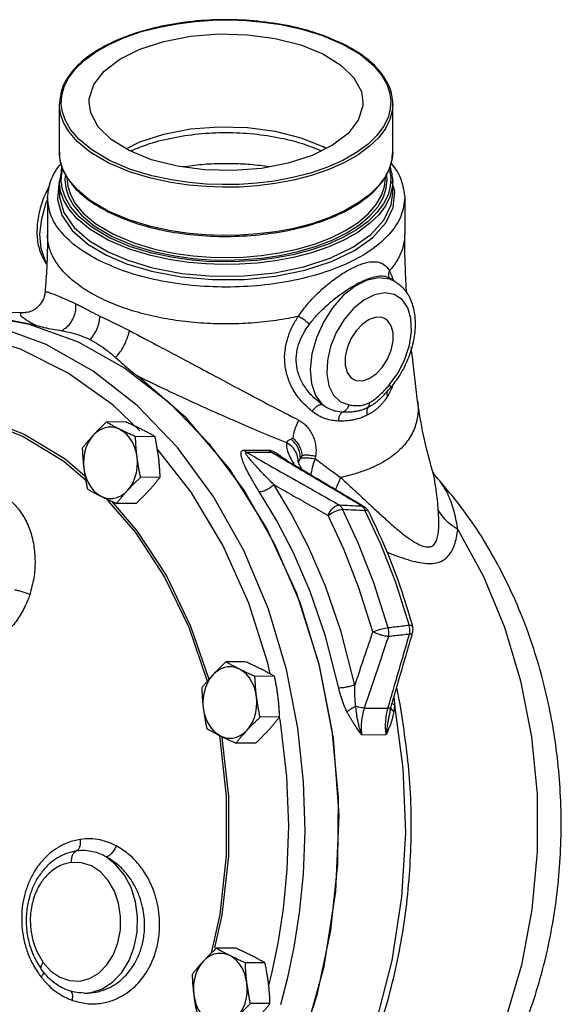
# Model space of a CAD drawing. Units: inches. Extents: x -2.5 to 68.9, y -3.8 to 48.4.
# Drawn here: x 57.6 to 63.3, y 2 to 12.3 of the extents above; entities that cross this region are included whole.
import ezdxf

# ---------------------------------------------------------------- set-up
doc = ezdxf.new("R2010")
doc.units = ezdxf.units.IN
doc.header["$MEASUREMENT"] = 0

msp = doc.modelspace()

# ---------------------------------------------------------------- linework, layer by layer
at = {"color": 7, "linetype": 'Continuous'}
for p, q in [((58.034, 10.952), (58.034, 11.459)), ((61.534, 10.952), (61.534, 11.459)), ((61.534, 11.459), (61.534, 11.458)), ((60.833, 10.99), (60.8, 11.01)), ((58.034, 10.952), (58.034, 10.952)), ((58.134, 10.661), (58.078, 10.756)), ((58.098, 10.726), (58.092, 10.664)), ((58.112, 10.681), (58.112, 10.681)), ((58.223, 10.556), (58.134, 10.661)), ((61.476, 10.664), (61.469, 10.727)), ((58.039, 10.644), (58.028, 10.621)), ((58.034, 10.522), (58.034, 10.647)), ((58.066, 10.56), (58.054, 10.646)), ((58.097, 10.472), (58.066, 10.56)), ((58.357, 10.445), (58.223, 10.556)), ((61.555, 10.538), (61.525, 10.644)), ((61.534, 10.647), (61.528, 10.576)), ((61.534, 10.522), (61.534, 10.647)), ((61.534, 10.647), (61.534, 10.647)), ((57.895, 10.422), (57.909, 10.453)), ((57.909, 10.473), (57.909, 10.085)), ((58.151, 10.378), (58.097, 10.472)), ((61.539, 10.372), (61.555, 10.538)), ((61.659, 10.473), (61.659, 10.085)), ((58.546, 10.333), (58.357, 10.445)), ((58.772, 10.238), (58.546, 10.333)), ((57.909, 10.085), (57.909, 10.085)), ((58.332, 9.987), (58.53, 9.869)), ((61.557, 9.594), (61.488, 9.634)), ((57.883, 9.482), (57.883, 9.482)), ((57.681, 9.267), (57.06, 9.264)), ((59.364, 8.162), (58.853, 8.601)), ((61.479, 8.453), (61.479, 8.452)), ((61.506, 8.473), (61.506, 8.473)), ((61.416, 8.375), (61.416, 8.375)), ((61.795, 8.338), (61.795, 8.338)), ((58.732, 8.118), (58.527, 8.116)), ((59.038, 7.964), (58.833, 7.963)), ((59.65, 7.339), (59.274, 7.851)), ((59.973, 7.822), (60.229, 7.823)), ((59.999, 7.799), (60.255, 7.8)), ((60.308, 7.777), (60.308, 7.777)), ((61.951, 7.605), (61.951, 7.605)), ((59.091, 7.537), (58.886, 7.536)), ((61.99, 7.542), (61.989, 7.543)), ((58.839, 7.263), (58.634, 7.262)), ((61.206, 7.236), (61.232, 7.228)), ((61.232, 7.228), (61.232, 7.228)), ((59.986, 5.599), (59.781, 5.598)), ((60.292, 5.446), (60.087, 5.445)), ((61.234, 5.112), (61.484, 5.113)), ((61.507, 5.088), (61.507, 5.087)), ((60.346, 5.019), (60.141, 5.018)), ((60.354, 4.967), (60.343, 5.018)), ((59.739, 4.813), (59.741, 4.803)), ((61.208, 4.831), (61.465, 4.833)), ((60.094, 4.745), (59.889, 4.743)), ((59.885, 2.59), (59.68, 2.589)), ((60.192, 2.437), (59.987, 2.435)), ((58.293, 2.118), (58.317, 2.118)), ((58.317, 2.118), (58.318, 2.118)), ((60.245, 2.009), (60.04, 2.008))]:
    msp.add_line(p, q, dxfattribs=at)
for points in [[(58.294, 11.916), (58.413, 12.004), (58.556, 12.085), (58.719, 12.158), (58.897, 12.219), (59.084, 12.267), (59.273, 12.302), (59.461, 12.326), (59.644, 12.338), (59.822, 12.341), (59.994, 12.335), (60.169, 12.319), (60.358, 12.292), (60.565, 12.248)], [(60.565, 12.248), (60.785, 12.181), (61.007, 12.088)], [(58.346, 11.476), (58.348, 11.514), (58.395, 11.662), (58.503, 11.802), (58.667, 11.928), (58.879, 12.035), (59.131, 12.116), (59.412, 12.17), (59.709, 12.194), (60.009, 12.186), (60.299, 12.147), (60.567, 12.079), (60.8, 11.984)], [(61.007, 12.088), (61.195, 11.977), (61.328, 11.866), (61.416, 11.762), (61.471, 11.668), (61.501, 11.58), (61.513, 11.494)], [(58.054, 11.458), (58.059, 11.546), (58.084, 11.637), (58.13, 11.73), (58.199, 11.823), (58.294, 11.916)], [(60.8, 11.984), (60.989, 11.867), (61.126, 11.734), (61.204, 11.588), (61.221, 11.476)], [(61.513, 11.494), (61.508, 11.406), (61.484, 11.315), (61.438, 11.222), (61.368, 11.129), (61.274, 11.036), (61.154, 10.948), (61.011, 10.866), (60.848, 10.794), (60.671, 10.733), (60.484, 10.685), (60.294, 10.649), (60.106, 10.626), (59.923, 10.614), (59.746, 10.611), (59.574, 10.617), (59.398, 10.633), (59.21, 10.66), (59.003, 10.704), (58.782, 10.771), (58.56, 10.864)], [(58.546, 10.84), (58.356, 10.952), (58.222, 11.064), (58.132, 11.169), (58.077, 11.264), (58.046, 11.353), (58.034, 11.44), (58.034, 11.458)], [(58.56, 10.864), (58.373, 10.975), (58.24, 11.086), (58.151, 11.189), (58.097, 11.284), (58.066, 11.372), (58.054, 11.458)], [(58.767, 10.968), (58.578, 11.084), (58.442, 11.218), (58.364, 11.364), (58.346, 11.476)], [(61.534, 11.458), (61.528, 11.388), (61.503, 11.296), (61.457, 11.202), (61.386, 11.107), (61.291, 11.014), (61.17, 10.925), (61.026, 10.842), (60.861, 10.769), (60.681, 10.707), (60.492, 10.658), (60.3, 10.623), (60.11, 10.599), (59.925, 10.586), (59.746, 10.584), (59.571, 10.59), (59.394, 10.606), (59.203, 10.633), (58.994, 10.678), (58.771, 10.745), (58.546, 10.84)], [(61.221, 11.476), (61.219, 11.438), (61.172, 11.29), (61.065, 11.15)], [(58.735, 10.988), (58.879, 11.06), (59.131, 11.142), (59.412, 11.196), (59.709, 11.219), (60.009, 11.212), (60.299, 11.173), (60.567, 11.104), (60.8, 11.01)], [(61.065, 11.15), (60.901, 11.024), (60.688, 10.917), (60.436, 10.836), (60.156, 10.782), (59.859, 10.758), (59.559, 10.766), (59.269, 10.805), (59.001, 10.873), (58.767, 10.968)], [(58.078, 10.756), (58.047, 10.844), (58.034, 10.931), (58.034, 10.952)], [(61.534, 10.952), (61.528, 10.884), (61.504, 10.791), (61.458, 10.697)], [(58.054, 10.646), (58.059, 10.734), (58.07, 10.773)], [(61.498, 10.776), (61.501, 10.768), (61.513, 10.682)], [(58.092, 10.664), (58.101, 10.576), (58.129, 10.487), (58.181, 10.393), (58.267, 10.289), (58.399, 10.178), (58.587, 10.066)], [(58.112, 10.681), (58.121, 10.594), (58.149, 10.507), (58.2, 10.413), (58.285, 10.311), (58.415, 10.201), (58.601, 10.09)], [(61.513, 10.682), (61.508, 10.594), (61.484, 10.503), (61.438, 10.41), (61.368, 10.317), (61.274, 10.224), (61.154, 10.136), (61.011, 10.055), (60.848, 9.982), (60.671, 9.921), (60.484, 9.873), (60.294, 9.838), (60.106, 9.814), (59.923, 9.802), (59.746, 9.799), (59.574, 9.805), (59.398, 9.821), (59.21, 9.848), (59.003, 9.892), (58.782, 9.959), (58.56, 10.052)], [(58.587, 10.066), (58.813, 9.971), (59.037, 9.905), (59.246, 9.862), (59.436, 9.836), (59.614, 9.822), (59.789, 9.818), (59.971, 9.823), (60.157, 9.839), (60.347, 9.866), (60.537, 9.907), (60.722, 9.96), (60.896, 10.027), (61.053, 10.105), (61.188, 10.192), (61.298, 10.286), (61.379, 10.383), (61.435, 10.479), (61.466, 10.573), (61.476, 10.664)], [(58.601, 10.09), (58.825, 9.997), (59.046, 9.931), (59.253, 9.889), (59.44, 9.863), (59.616, 9.85), (59.789, 9.845), (59.968, 9.85), (60.153, 9.866), (60.34, 9.893), (60.528, 9.933), (60.711, 9.986), (60.883, 10.051), (61.038, 10.129), (61.172, 10.215), (61.28, 10.308), (61.36, 10.403), (61.415, 10.498), (61.446, 10.591), (61.456, 10.681)], [(61.458, 10.697), (61.388, 10.602), (61.292, 10.509), (61.172, 10.419), (61.027, 10.336), (60.863, 10.263), (60.683, 10.201), (60.494, 10.152), (60.303, 10.116), (60.113, 10.093), (59.927, 10.08), (59.748, 10.077), (59.574, 10.083), (59.396, 10.099), (59.205, 10.126), (58.995, 10.171), (58.772, 10.238)], [(58.028, 10.621), (58.013, 10.454), (58.06, 10.289), (58.168, 10.131), (58.332, 9.987)], [(58.546, 10.028), (58.356, 10.14), (58.222, 10.252), (58.132, 10.357), (58.077, 10.452), (58.046, 10.541), (58.034, 10.628), (58.034, 10.647)], [(61.528, 10.576), (61.503, 10.484), (61.457, 10.39), (61.386, 10.295), (61.291, 10.202), (61.17, 10.113), (61.026, 10.03), (60.861, 9.957), (60.681, 9.895), (60.492, 9.847), (60.3, 9.811), (60.11, 9.787), (59.925, 9.775), (59.746, 9.772), (59.571, 9.778), (59.394, 9.794), (59.203, 9.821), (58.994, 9.866), (58.771, 9.933), (58.546, 10.028)], [(58.034, 10.522), (58.036, 10.481), (58.082, 10.318), (58.189, 10.162), (58.351, 10.02), (58.546, 9.904)], [(58.546, 9.904), (58.751, 9.816), (59.012, 9.737), (59.319, 9.679), (59.645, 9.65), (59.973, 9.653), (60.297, 9.686), (60.601, 9.749), (60.877, 9.839), (61.114, 9.954), (61.304, 10.089), (61.439, 10.239), (61.516, 10.399), (61.534, 10.522)], [(57.902, 9.793), (57.886, 9.815), (57.843, 9.941), (57.83, 10.09), (57.848, 10.253), (57.895, 10.422)], [(58.56, 10.052), (58.373, 10.163), (58.24, 10.274), (58.151, 10.378)], [(58.53, 9.869), (58.738, 9.78), (59.002, 9.701), (59.313, 9.642), (59.643, 9.613), (59.976, 9.615), (60.304, 9.649), (60.612, 9.712), (60.892, 9.804), (61.131, 9.92), (61.324, 10.057), (61.461, 10.209), (61.539, 10.372)], [(61.557, 9.594), (61.503, 9.618), (61.389, 9.633), (61.265, 9.608), (61.138, 9.544), (61.014, 9.445), (60.901, 9.316), (60.805, 9.166), (60.732, 9.001), (60.685, 8.833), (60.668, 8.67), (60.681, 8.521), (60.724, 8.395), (60.794, 8.3)], [(61.499, 8.51), (61.59, 8.635), (61.662, 8.776), (61.71, 8.925), (61.732, 9.07), (61.725, 9.204), (61.691, 9.318), (61.631, 9.404), (61.549, 9.458), (61.451, 9.475), (61.342, 9.455), (61.23, 9.398), (61.121, 9.309), (61.023, 9.194)], [(56.658, 9.247), (57.19, 9.243), (57.718, 9.146), (58.231, 8.959), (58.722, 8.684), (59.182, 8.327), (59.602, 7.893), (59.976, 7.391), (60.297, 6.827), (60.56, 6.214), (60.76, 5.56), (60.894, 4.877), (60.959, 4.177), (60.954, 3.472), (60.88, 2.775), (60.737, 2.096), (60.528, 1.449)], [(59.274, 7.851), (58.852, 8.291), (58.39, 8.653), (57.895, 8.931), (57.377, 9.12), (56.845, 9.216)], [(57.79, 9.132), (57.188, 9.249), (56.884, 9.263)], [(61.447, 9.206), (61.424, 9.215), (61.358, 9.219), (61.286, 9.196)], [(61.286, 8.573), (61.358, 8.622), (61.424, 8.691), (61.478, 8.777), (61.518, 8.871), (61.538, 8.966), (61.538, 9.054), (61.518, 9.129), (61.478, 9.184), (61.447, 9.206)], [(61.023, 9.194), (60.941, 9.058), (60.881, 8.912), (60.847, 8.764), (60.841, 8.623), (60.863, 8.499), (60.912, 8.4), (60.984, 8.331), (61.075, 8.297)], [(61.286, 9.196), (61.215, 9.147), (61.149, 9.077), (61.094, 8.992), (61.055, 8.898), (61.035, 8.803), (61.035, 8.714), (61.055, 8.639), (61.094, 8.585), (61.126, 8.563)], [(58.878, 8.024), (58.598, 8.295), (58.127, 8.632), (57.625, 8.882), (57.103, 9.04), (56.832, 9.071)], [(61.126, 8.563), (61.149, 8.554), (61.215, 8.55), (61.286, 8.573)], [(54.927, 7.724), (55.355, 7.98), (55.806, 8.152), (56.271, 8.238), (56.74, 8.235), (57.205, 8.144), (57.655, 7.966), (58.082, 7.705), (58.309, 7.511)], [(57.211, 8.17), (57.665, 7.991), (58.094, 7.729), (58.302, 7.551)], [(57.284, -1.466), (57.884, -1.334), (58.462, -1.085), (59.006, -0.725), (59.502, -0.26), (59.94, 0.297), (60.31, 0.936), (60.604, 1.64), (60.814, 2.396), (60.937, 3.184), (60.97, 3.989), (60.911, 4.791), (60.762, 5.573), (60.527, 6.317), (60.21, 7.007), (59.82, 7.626), (59.364, 8.162)], [(58.39, 7.979), (58.36, 7.941), (58.334, 7.896), (58.313, 7.847), (58.298, 7.795), (58.289, 7.74), (58.287, 7.684), (58.291, 7.628)], [(58.669, 8.04), (58.629, 8.056), (58.587, 8.063), (58.545, 8.063), (58.503, 8.054), (58.463, 8.036), (58.425, 8.011), (58.39, 7.979)], [(58.849, 7.75), (58.839, 7.804), (58.823, 7.856), (58.802, 7.904), (58.775, 7.948), (58.743, 7.985), (58.708, 8.016), (58.669, 8.04)], [(60.247, 5.471), (60.223, 5.585), (60.022, 6.216), (59.751, 6.823), (59.418, 7.382), (59.062, 7.836)], [(58.75, 7.399), (58.781, 7.437), (58.807, 7.482), (58.827, 7.531), (58.842, 7.583), (58.851, 7.638), (58.853, 7.694), (58.849, 7.75)], [(58.291, 7.628), (58.301, 7.574), (58.317, 7.522), (58.339, 7.474), (58.366, 7.431), (58.397, 7.393), (58.432, 7.362), (58.471, 7.338)], [(61.135, 5.354), (60.993, 5.912), (60.827, 6.392), (60.649, 6.806), (60.467, 7.158), (60.285, 7.46)], [(58.471, 7.338), (58.511, 7.322), (58.553, 7.315), (58.596, 7.315), (58.637, 7.325), (58.678, 7.342), (58.716, 7.367), (58.75, 7.399)], [(60.967, 5.322), (60.828, 5.868), (60.666, 6.338), (60.491, 6.743), (60.313, 7.087), (60.135, 7.382)], [(58.524, 7.312), (58.832, 6.957), (59.139, 6.486), (59.392, 5.961), (59.587, 5.395)], [(58.58, 7.286), (58.848, 6.976), (59.157, 6.502), (59.412, 5.974), (59.604, 5.416)], [(60.537, 4.903), (60.417, 5.518), (60.228, 6.15), (59.971, 6.766), (59.65, 7.339)], [(60.855, 7.136), (60.89, 7.16), (60.931, 7.181), (60.972, 7.195), (61.007, 7.201)], [(61.485, 5.955), (61.336, 6.427), (61.175, 6.839), (61.007, 7.201)], [(61.28, 7.177), (61.279, 7.179), (61.265, 7.187), (61.242, 7.189)], [(61.242, 7.189), (61.405, 6.836), (61.561, 6.436), (61.706, 5.98)], [(61.324, 5.914), (61.178, 6.377), (61.02, 6.781), (60.855, 7.136)], [(62.218, 6.988), (62.487, 6.496), (62.707, 5.963), (62.876, 5.398), (62.991, 4.81), (63.049, 4.208), (63.051, 3.601), (62.995, 2.998), (62.884, 2.41), (62.718, 1.845), (62.501, 1.311), (62.235, 0.818)], [(61.324, 5.914), (61.362, 5.929), (61.406, 5.942), (61.449, 5.951), (61.485, 5.955)], [(61.742, 5.97), (61.74, 5.973), (61.728, 5.979), (61.706, 5.98)], [(59.924, 5.521), (59.883, 5.537), (59.841, 5.545), (59.799, 5.544), (59.757, 5.535), (59.717, 5.518), (59.679, 5.493), (59.645, 5.461)], [(60.104, 5.231), (60.094, 5.286), (60.078, 5.338), (60.056, 5.386), (60.029, 5.429), (59.998, 5.467), (59.962, 5.498), (59.924, 5.521)], [(59.645, 5.461), (59.614, 5.422), (59.588, 5.378), (59.568, 5.329), (59.553, 5.277), (59.544, 5.222), (59.541, 5.166), (59.545, 5.11)], [(60.005, 4.881), (60.035, 4.919), (60.061, 4.963), (60.082, 5.012), (60.096, 5.065), (60.105, 5.12), (60.108, 5.175), (60.104, 5.231)], [(59.545, 5.11), (59.555, 5.056), (59.571, 5.004), (59.593, 4.956), (59.62, 4.912), (59.652, 4.875), (59.687, 4.844), (59.725, 4.82)], [(61.552, 5.147), (61.641, 4.479), (61.667, 3.802), (61.627, 3.125), (61.524, 2.461), (61.358, 1.819), (61.132, 1.211)], [(60.232, 2.197), (60.264, 2.325), (60.331, 2.644), (60.387, 3.005), (60.426, 3.415), (60.442, 3.877), (60.422, 4.394), (60.354, 4.967)], [(59.725, 4.82), (59.766, 4.804), (59.808, 4.796), (59.85, 4.797), (59.892, 4.806), (59.932, 4.823), (59.97, 4.848), (60.005, 4.881)], [(60.357, 1.998), (60.431, 2.281), (60.498, 2.6), (60.554, 2.96), (60.595, 3.366), (60.613, 3.824), (60.598, 4.337), (60.537, 4.903)], [(59.712, 4.827), (59.719, 4.797), (59.785, 4.182), (59.785, 3.559), (59.718, 2.943), (59.627, 2.537)], [(59.741, 4.803), (59.808, 4.183), (59.808, 3.557), (59.74, 2.937), (59.663, 2.592)], [(58.293, 2.118), (58.368, 2.125), (58.486, 2.164), (58.594, 2.235), (58.689, 2.335), (58.765, 2.46), (58.82, 2.603), (58.85, 2.758), (58.854, 2.919), (58.833, 3.077), (58.786, 3.226), (58.717, 3.358), (58.628, 3.467), (58.524, 3.55)], [(58.546, 3.301), (58.464, 3.391), (58.37, 3.454), (58.266, 3.488), (58.161, 3.49)], [(57.864, 2.44), (57.944, 2.35), (58.038, 2.285), (58.141, 2.249), (58.247, 2.245), (58.351, 2.272), (58.448, 2.329), (58.533, 2.414), (58.601, 2.522), (58.649, 2.647), (58.675, 2.783), (58.677, 2.924), (58.655, 3.062), (58.611, 3.19), (58.546, 3.301)], [(59.823, 2.512), (59.783, 2.528), (59.741, 2.535), (59.698, 2.535), (59.657, 2.526), (59.616, 2.508), (59.579, 2.484), (59.544, 2.451)], [(60.003, 2.222), (59.993, 2.276), (59.977, 2.328), (59.955, 2.376), (59.928, 2.42), (59.897, 2.457), (59.862, 2.488), (59.823, 2.512)], [(59.544, 2.451), (59.513, 2.413), (59.487, 2.368), (59.467, 2.32), (59.452, 2.267), (59.443, 2.212), (59.441, 2.156), (59.445, 2.101)], [(59.904, 1.871), (59.934, 1.91), (59.96, 1.954), (59.981, 2.003), (59.996, 2.055), (60.005, 2.11), (60.007, 2.166), (60.003, 2.222)], [(59.445, 2.101), (59.455, 2.046), (59.471, 1.994), (59.492, 1.946), (59.519, 1.903), (59.551, 1.865), (59.586, 1.834), (59.625, 1.81)]]:
    msp.add_lwpolyline(points, dxfattribs=at)
for points in [[(61.009, 12.092), (60.749, 12.197), (60.446, 12.278), (60.118, 12.327), (59.777, 12.344), (59.436, 12.326), (59.108, 12.275), (58.806, 12.193), (58.542, 12.083), (58.325, 11.949), (58.165, 11.796), (58.066, 11.629), (58.034, 11.459)], [(61.016, 12.088), (61.009, 12.092)], [(61.534, 11.458), (61.534, 11.463), (61.498, 11.637), (61.397, 11.803), (61.234, 11.955), (61.016, 12.088)], [(58.78, 10.965), (58.948, 11.031), (59.21, 11.101), (59.494, 11.144), (59.785, 11.158), (60.074, 11.144), (60.358, 11.101), (60.62, 11.031), (60.783, 10.967)], [(58.034, 10.952), (58.034, 10.948), (58.069, 10.773), (58.115, 10.684)], [(61.452, 10.683), (61.501, 10.782), (61.534, 10.952)], [(57.909, 10.473), (57.944, 10.654), (58.051, 10.831), (58.056, 10.837)], [(58.061, 10.804), (58.034, 10.647)], [(59.33, 10.8), (59.529, 10.824), (59.733, 10.834), (59.937, 10.831), (60.139, 10.814), (60.235, 10.8)], [(61.534, 10.647), (61.534, 10.651), (61.509, 10.797)], [(61.512, 10.836), (61.516, 10.832), (61.623, 10.654), (61.659, 10.473)], [(58.115, 10.684), (58.171, 10.607), (58.334, 10.455), (58.543, 10.327)], [(58.592, 10.303), (58.818, 10.213), (59.121, 10.132), (59.45, 10.083), (59.791, 10.067), (60.132, 10.085), (60.459, 10.135), (60.761, 10.217), (61.026, 10.327), (61.242, 10.462), (61.403, 10.615), (61.452, 10.683)], [(57.933, 10.612), (57.876, 10.493)], [(57.876, 10.493), (57.822, 10.321), (57.799, 10.152), (57.809, 9.993), (57.853, 9.855), (57.898, 9.779)], [(58.458, 9.81), (58.227, 9.95), (58.052, 10.114), (57.944, 10.291), (57.909, 10.473)], [(61.659, 10.473), (61.623, 10.292), (61.516, 10.114), (61.341, 9.95), (61.11, 9.81), (60.829, 9.694), (60.502, 9.607), (60.147, 9.553), (59.784, 9.535), (59.421, 9.553), (59.066, 9.607), (58.739, 9.694), (58.458, 9.81)], [(58.543, 10.327), (58.552, 10.322)], [(58.552, 10.322), (58.592, 10.303)], [(57.909, 10.085), (57.901, 9.743), (57.883, 9.482)], [(58.458, 9.422), (58.371, 9.469), (58.29, 9.518), (58.216, 9.571), (58.149, 9.625), (58.09, 9.682), (58.039, 9.741), (57.997, 9.801), (57.962, 9.863), (57.936, 9.926), (57.919, 9.989), (57.91, 10.053), (57.909, 10.085)], [(61.659, 10.085), (61.654, 10.018), (61.64, 9.951), (61.616, 9.886), (61.583, 9.821), (61.541, 9.757), (61.499, 9.706)], [(61.68, 9.466), (61.666, 9.74), (61.659, 10.085)], [(60.542, 9.227), (60.617, 9.329), (60.71, 9.434), (60.819, 9.537), (60.937, 9.63), (61.057, 9.708), (61.172, 9.764), (61.272, 9.795), (61.354, 9.801), (61.418, 9.785), (61.465, 9.751), (61.499, 9.706)], [(60.659, 9.145), (60.731, 9.232), (60.82, 9.322), (60.923, 9.411), (61.033, 9.492), (61.145, 9.561), (61.25, 9.612), (61.34, 9.643), (61.413, 9.653), (61.468, 9.644), (61.488, 9.634)], [(61.497, 9.637), (61.492, 9.659), (61.499, 9.706)], [(61.502, 9.624), (61.497, 9.637)], [(61.499, 9.706), (61.524, 9.649)], [(61.524, 9.649), (61.529, 9.632)], [(61.529, 9.632), (61.533, 9.62)], [(61.533, 9.62), (61.537, 9.607)], [(61.558, 9.593), (61.632, 9.535), (61.709, 9.428), (61.756, 9.289), (61.769, 9.128), (61.747, 8.955), (61.693, 8.782), (61.611, 8.618), (61.523, 8.493)], [(57.883, 9.482), (57.875, 9.438), (57.843, 9.369), (57.798, 9.318), (57.751, 9.287), (57.713, 9.273)], [(57.883, 9.482), (57.894, 9.485), (57.927, 9.477), (57.978, 9.459), (58.044, 9.432), (58.122, 9.398), (58.207, 9.359)], [(60.542, 9.227), (60.439, 9.206), (60.182, 9.169), (59.918, 9.15), (59.65, 9.15), (59.385, 9.169), (59.256, 9.185), (59.129, 9.206), (59.005, 9.232), (58.885, 9.262), (58.77, 9.296), (58.66, 9.334), (58.556, 9.376), (58.458, 9.422)], [(58.059, 9.077), (58.111, 9.115), (58.156, 9.167), (58.188, 9.228), (58.205, 9.293), (58.207, 9.359)], [(58.207, 9.359), (58.278, 9.324), (58.362, 9.28), (58.458, 9.231)], [(57.683, 9.267), (57.644, 9.264), (57.624, 9.256), (57.624, 9.242), (57.643, 9.222), (57.678, 9.197), (57.728, 9.166), (57.79, 9.132)], [(57.713, 9.273), (57.69, 9.268), (57.681, 9.267), (57.683, 9.267), (57.686, 9.267)], [(57.683, 9.267), (57.683, 9.267), (57.686, 9.267)], [(58.355, 8.983), (58.397, 9.037), (58.43, 9.1), (58.451, 9.167), (58.458, 9.231)], [(58.458, 9.231), (58.562, 9.18), (58.666, 9.13), (58.769, 9.078)], [(60.685, 8.23), (60.566, 8.346), (60.48, 8.472), (60.427, 8.601), (60.401, 8.736), (60.404, 8.872), (60.433, 9.003), (60.482, 9.124), (60.542, 9.227)], [(60.659, 9.145), (60.623, 9.175), (60.581, 9.204), (60.542, 9.227)], [(57.79, 9.132), (57.875, 9.111), (57.964, 9.093), (58.059, 9.077)], [(60.794, 8.3), (60.68, 8.399), (60.598, 8.507), (60.547, 8.617), (60.523, 8.732), (60.526, 8.847), (60.555, 8.957), (60.602, 9.059), (60.659, 9.145)], [(58.059, 9.077), (58.164, 9.054), (58.263, 9.023), (58.355, 8.983)], [(58.624, 8.795), (58.662, 8.84), (58.699, 8.895), (58.73, 8.957), (58.754, 9.019), (58.769, 9.078)], [(58.769, 9.078), (58.917, 9), (59.086, 8.911), (59.276, 8.81), (59.487, 8.697), (59.719, 8.573), (59.972, 8.438), (60.248, 8.292), (60.547, 8.137)], [(58.355, 8.983), (58.444, 8.932), (58.534, 8.87), (58.624, 8.795)], [(61.795, 8.338), (61.736, 8.828), (61.728, 8.899)], [(58.624, 8.795), (58.703, 8.724), (58.779, 8.659), (58.853, 8.601)], [(58.853, 8.601), (59.025, 8.518), (59.215, 8.428), (59.422, 8.333), (59.645, 8.231), (59.885, 8.126), (60.142, 8.016), (60.417, 7.902)], [(61.394, 8.398), (61.439, 8.443), (61.484, 8.492)], [(61.484, 8.492), (61.499, 8.51)], [(61.499, 8.51), (61.508, 8.489), (61.507, 8.475), (61.506, 8.473)], [(61.523, 8.493), (61.506, 8.473)], [(61.535, 8.507), (61.52, 8.467)], [(61.286, 8.32), (61.333, 8.348), (61.384, 8.389), (61.394, 8.398)], [(61.416, 8.375), (61.422, 8.381), (61.451, 8.412)], [(61.451, 8.412), (61.506, 8.473)], [(61.479, 8.387), (61.466, 8.367)], [(61.473, 8.44), (61.471, 8.42), (61.479, 8.387)], [(61.479, 8.452), (61.477, 8.449), (61.473, 8.44)], [(61.508, 8.44), (61.479, 8.387)], [(61.52, 8.467), (61.508, 8.44)], [(60.794, 8.3), (60.77, 8.298), (60.742, 8.285), (60.712, 8.261), (60.685, 8.23)], [(61.005, 8.221), (60.954, 8.227), (60.9, 8.241), (60.845, 8.265), (60.794, 8.3)], [(61.795, 8.338), (61.8, 8.268), (61.797, 8.196), (61.784, 8.123), (61.761, 8.051), (61.728, 7.98), (61.683, 7.911), (61.626, 7.844), (61.556, 7.78), (61.516, 7.75), (61.472, 7.721), (61.376, 7.666), (61.323, 7.641), (61.267, 7.618), (61.147, 7.576), (61.069, 7.554), (60.987, 7.534)], [(61.075, 8.297), (61.058, 8.263), (61.033, 8.237), (61.005, 8.221)], [(61.075, 8.297), (61.134, 8.29), (61.189, 8.291), (61.24, 8.301), (61.286, 8.32)], [(61.466, 8.367), (61.451, 8.347), (61.434, 8.325), (61.415, 8.303), (61.392, 8.28), (61.366, 8.256), (61.337, 8.233), (61.303, 8.21), (61.263, 8.188)], [(61.416, 8.375), (61.401, 8.361), (61.375, 8.337), (61.345, 8.313), (61.311, 8.29), (61.273, 8.269)], [(61.286, 8.32), (61.283, 8.292), (61.273, 8.269)], [(61.951, 7.605), (61.856, 7.98), (61.795, 8.338)], [(60.961, 8.127), (60.897, 8.134), (60.826, 8.152), (60.754, 8.184), (60.685, 8.23)], [(61.005, 8.221), (60.985, 8.201), (60.969, 8.169), (60.961, 8.127)], [(61.263, 8.188), (61.216, 8.167), (61.172, 8.152), (61.13, 8.142), (61.091, 8.135), (61.055, 8.13), (61.021, 8.128), (60.99, 8.127), (60.961, 8.127)], [(61.273, 8.269), (61.229, 8.25), (61.189, 8.237), (61.151, 8.229), (61.117, 8.224), (61.085, 8.221), (61.056, 8.22), (61.03, 8.22), (61.005, 8.221)], [(61.273, 8.269), (61.263, 8.247), (61.26, 8.219), (61.263, 8.188)], [(58.527, 8.116), (58.497, 8.088), (58.469, 8.061), (58.442, 8.034), (58.416, 8.007), (58.39, 7.979)], [(58.669, 8.04), (58.632, 8.059), (58.596, 8.078), (58.561, 8.097), (58.527, 8.116)], [(58.895, 8.041), (58.856, 8.06), (58.816, 8.079), (58.774, 8.098), (58.732, 8.118)], [(60.489, 7.948), (60.499, 8.009), (60.519, 8.073), (60.547, 8.137)], [(60.547, 8.137), (60.589, 8.11), (60.629, 8.074), (60.663, 8.03), (60.692, 7.98), (60.712, 7.925), (60.724, 7.869), (60.728, 7.813), (60.723, 7.762)], [(58.39, 7.979), (58.365, 7.952), (58.342, 7.925), (58.319, 7.898), (58.296, 7.87), (58.274, 7.842)], [(58.833, 7.963), (58.79, 7.983), (58.748, 8.002), (58.708, 8.021), (58.669, 8.04)], [(59.038, 7.964), (59.003, 7.984), (58.968, 8.003), (58.932, 8.022), (58.895, 8.041)], [(58.849, 7.75), (58.845, 7.792), (58.84, 7.835), (58.837, 7.877), (58.835, 7.92), (58.833, 7.963)], [(59.075, 7.751), (59.069, 7.793), (59.062, 7.836), (59.055, 7.878), (59.047, 7.921), (59.038, 7.964)], [(60.467, 7.938), (60.435, 7.92), (60.417, 7.902)], [(60.417, 7.902), (60.419, 7.854), (60.435, 7.795), (60.466, 7.727), (60.503, 7.662)], [(60.54, 7.697), (60.538, 7.739), (60.516, 7.803), (60.475, 7.859), (60.417, 7.902)], [(60.489, 7.948), (60.478, 7.943), (60.467, 7.938)], [(60.564, 7.737), (60.555, 7.806), (60.522, 7.876), (60.467, 7.938)], [(60.489, 7.948), (60.537, 7.89), (60.569, 7.828), (60.582, 7.769)], [(58.274, 7.842), (58.276, 7.798), (58.279, 7.756), (58.282, 7.713), (58.286, 7.671), (58.291, 7.628)], [(60.135, 7.382), (60.097, 7.443), (60.064, 7.498), (60.036, 7.547), (60.013, 7.591), (59.993, 7.63), (59.977, 7.664), (59.965, 7.694), (59.955, 7.72), (59.948, 7.743), (59.943, 7.763), (59.941, 7.781), (59.942, 7.797), (59.947, 7.81), (59.957, 7.819), (59.973, 7.822)], [(59.999, 7.799), (59.99, 7.805), (59.981, 7.813), (59.973, 7.822)], [(60.285, 7.46), (60.239, 7.506), (60.198, 7.547), (60.162, 7.585), (60.13, 7.619), (60.102, 7.649), (60.078, 7.676), (60.057, 7.699), (60.04, 7.719), (60.025, 7.737), (60.013, 7.753), (60.003, 7.767), (59.996, 7.78), (59.992, 7.79), (59.993, 7.796), (59.999, 7.799)], [(59.999, 7.799), (60.316, 7.618), (60.64, 7.435), (60.756, 7.369)], [(60.255, 7.8), (60.246, 7.807), (60.237, 7.814), (60.229, 7.823)], [(60.229, 7.823), (60.25, 7.82), (60.275, 7.811), (60.303, 7.797), (60.316, 7.789)], [(60.305, 7.771), (60.255, 7.8)], [(60.255, 7.8), (60.267, 7.798), (60.285, 7.79), (60.305, 7.779), (60.308, 7.777)], [(60.512, 7.648), (60.481, 7.667), (60.305, 7.771)], [(60.516, 7.654), (60.308, 7.777)], [(60.316, 7.789), (60.331, 7.779), (60.36, 7.759)], [(60.36, 7.759), (60.389, 7.737), (60.42, 7.712), (60.42, 7.711)], [(60.582, 7.769), (60.573, 7.753), (60.564, 7.737)], [(60.582, 7.769), (60.618, 7.772), (60.666, 7.769), (60.723, 7.762)], [(60.723, 7.762), (60.721, 7.747), (60.718, 7.732)], [(58.886, 7.536), (58.877, 7.58), (58.869, 7.622), (58.862, 7.665), (58.855, 7.707), (58.849, 7.75)], [(59.091, 7.537), (59.09, 7.581), (59.087, 7.623), (59.084, 7.666), (59.08, 7.708), (59.075, 7.751)], [(60.577, 7.618), (60.516, 7.654)], [(60.56, 7.656), (60.544, 7.691), (60.542, 7.697)], [(60.544, 7.697), (60.543, 7.692)], [(60.564, 7.737), (60.546, 7.703), (60.544, 7.697)], [(60.584, 7.614), (60.56, 7.656)], [(60.564, 7.737), (60.6, 7.742), (60.653, 7.741), (60.718, 7.732)], [(60.718, 7.732), (60.694, 7.659), (60.675, 7.576), (60.672, 7.562)], [(60.718, 7.732), (60.857, 7.63), (60.987, 7.534)], [(58.291, 7.628), (58.297, 7.586), (58.303, 7.544), (58.311, 7.501), (58.319, 7.459), (58.328, 7.415)], [(61.206, 7.236), (61.046, 7.331), (60.874, 7.434), (60.686, 7.545), (60.512, 7.648)], [(60.584, 7.614), (60.577, 7.618)], [(61.21, 7.242), (60.902, 7.425), (60.584, 7.614)], [(61.99, 7.543), (61.973, 7.564), (61.954, 7.597), (61.951, 7.604), (61.951, 7.605)], [(61.968, 7.538), (61.955, 7.592), (61.951, 7.605)], [(58.75, 7.399), (58.776, 7.426), (58.802, 7.453), (58.829, 7.481), (58.857, 7.508), (58.886, 7.536)], [(58.975, 7.4), (59, 7.427), (59.024, 7.455), (59.047, 7.482), (59.069, 7.509), (59.091, 7.537)], [(60.285, 7.46), (60.251, 7.43), (60.211, 7.405), (60.171, 7.388), (60.135, 7.382)], [(60.285, 7.46), (60.473, 7.353), (60.663, 7.245), (60.855, 7.136)], [(60.934, 7.406), (60.987, 7.534)], [(60.987, 7.534), (61.102, 7.428), (61.216, 7.322), (61.271, 7.27)], [(62.012, 7.19), (61.991, 7.4), (61.968, 7.538)], [(62.246, 0.554), (62.585, 1.071), (62.894, 1.716), (63.118, 2.406), (63.254, 3.126), (63.302, 3.858), (63.262, 4.59), (63.135, 5.305), (62.924, 5.989), (62.633, 6.626), (62.274, 7.194), (61.99, 7.542)], [(62.218, 6.988), (62.181, 7.168), (62.12, 7.342), (62.027, 7.498), (61.99, 7.542)], [(56.652, 7.168), (56.683, 7.202), (56.803, 7.306), (56.934, 7.379), (57.07, 7.42), (57.207, 7.426), (57.339, 7.398), (57.461, 7.337), (57.568, 7.245), (57.657, 7.126), (57.723, 6.985), (57.764, 6.825), (57.778, 6.654), (57.765, 6.479), (57.723, 6.307)], [(58.328, 7.415), (58.362, 7.395), (58.397, 7.376), (58.433, 7.357), (58.471, 7.338)], [(58.634, 7.262), (58.656, 7.29), (58.679, 7.317), (58.702, 7.344), (58.725, 7.372), (58.75, 7.399)], [(58.839, 7.263), (58.868, 7.291), (58.896, 7.318), (58.924, 7.345), (58.95, 7.373), (58.975, 7.4)], [(60.756, 7.369), (60.971, 7.247)], [(58.471, 7.338), (58.51, 7.319), (58.55, 7.3), (58.591, 7.281), (58.634, 7.262)], [(60.855, 7.136), (60.876, 7.178), (60.905, 7.214), (60.938, 7.238), (60.971, 7.247)], [(60.971, 7.247), (60.985, 7.235), (60.997, 7.22), (61.007, 7.201)], [(60.971, 7.247), (61.088, 7.241), (61.206, 7.236)], [(61.232, 7.228), (61.21, 7.242)], [(61.271, 7.27), (61.323, 7.223)], [(61.007, 7.201), (61.125, 7.195), (61.242, 7.189)], [(61.206, 7.236), (61.22, 7.224), (61.233, 7.208)], [(61.241, 7.223), (61.232, 7.228)], [(61.233, 7.208), (61.242, 7.189)], [(61.28, 7.177), (61.263, 7.202), (61.241, 7.223)], [(61.28, 7.177), (61.457, 6.79), (61.611, 6.387), (61.736, 5.989)], [(61.323, 7.223), (61.326, 7.219)], [(61.326, 7.219), (61.433, 7.121), (61.535, 7.03), (61.629, 6.951), (61.717, 6.885), (61.797, 6.837), (61.868, 6.809), (61.925, 6.807), (61.965, 6.828), (61.992, 6.869), (62.008, 6.926), (62.017, 6.999), (62.018, 7.087), (62.012, 7.19)], [(62.218, 6.988), (62.135, 7.046), (62.066, 7.114), (62.012, 7.19)], [(61.472, 6.75), (61.524, 6.73), (61.639, 6.689), (61.745, 6.657), (61.844, 6.637), (61.934, 6.631), (62.011, 6.642), (62.071, 6.67), (62.117, 6.71), (62.153, 6.762), (62.182, 6.827), (62.203, 6.903), (62.218, 6.988)], [(57.703, 6.25), (57.634, 6.106), (57.541, 5.976), (57.436, 5.872), (57.327, 5.798), (57.216, 5.75), (57.106, 5.724), (56.996, 5.721), (56.89, 5.739), (56.789, 5.778), (56.696, 5.835), (56.613, 5.912), (56.54, 6.005), (56.481, 6.115), (56.438, 6.239), (56.411, 6.38), (56.406, 6.538), (56.427, 6.706), (56.44, 6.759)], [(57.561, 6.358), (57.596, 6.349), (57.639, 6.337), (57.683, 6.322), (57.723, 6.307)], [(57.723, 6.307), (57.714, 6.279), (57.703, 6.25)], [(61.324, 5.914), (61.259, 5.724), (61.196, 5.537), (61.135, 5.354)], [(61.488, 5.864), (61.452, 5.869), (61.408, 5.88), (61.363, 5.896), (61.324, 5.914)], [(61.706, 5.98), (61.632, 5.972), (61.559, 5.963), (61.485, 5.955)], [(61.488, 5.864), (61.493, 5.894), (61.492, 5.925), (61.485, 5.955)], [(61.709, 5.888), (61.713, 5.918), (61.712, 5.949), (61.706, 5.98)], [(61.741, 5.902), (61.734, 5.893), (61.709, 5.888)], [(61.736, 5.989), (61.742, 5.97)], [(61.736, 5.881), (61.742, 5.902)], [(61.742, 5.902), (61.746, 5.927), (61.745, 5.955), (61.742, 5.97)], [(61.488, 5.864), (61.401, 5.606), (61.316, 5.356), (61.234, 5.112)], [(61.709, 5.888), (61.635, 5.88), (61.562, 5.872), (61.488, 5.864)], [(61.49, 5.134), (61.557, 5.364), (61.632, 5.622), (61.709, 5.888)], [(61.517, 5.126), (61.586, 5.366), (61.664, 5.635), (61.736, 5.881)], [(59.781, 5.598), (59.752, 5.57), (59.724, 5.543), (59.697, 5.515), (59.67, 5.488), (59.645, 5.461)], [(59.924, 5.521), (59.886, 5.541), (59.85, 5.56), (59.815, 5.579), (59.781, 5.598)], [(60.149, 5.523), (60.11, 5.542), (60.07, 5.561), (60.029, 5.58), (59.986, 5.599)], [(60.087, 5.445), (60.044, 5.464), (60.003, 5.483), (59.963, 5.502), (59.924, 5.521)], [(60.292, 5.446), (60.258, 5.465), (60.223, 5.484), (60.187, 5.504), (60.149, 5.523)], [(59.645, 5.461), (59.62, 5.434), (59.596, 5.406), (59.573, 5.379), (59.551, 5.352), (59.529, 5.324)], [(60.104, 5.231), (60.099, 5.274), (60.095, 5.316), (60.092, 5.359), (60.089, 5.401), (60.087, 5.445)], [(60.329, 5.232), (60.323, 5.275), (60.317, 5.317), (60.309, 5.36), (60.301, 5.402), (60.292, 5.446)], [(59.529, 5.324), (59.531, 5.28), (59.533, 5.237), (59.536, 5.195), (59.54, 5.153), (59.545, 5.11)], [(61.135, 5.354), (61.094, 5.342), (61.048, 5.332), (61.004, 5.325), (60.967, 5.322)], [(61.053, 5.072), (61.02, 5.146), (60.991, 5.23), (60.967, 5.322)], [(61.146, 5.13), (61.139, 5.196), (61.135, 5.271), (61.135, 5.354)], [(61.611, 5.155), (61.599, 5.217), (61.578, 5.319)], [(60.141, 5.018), (60.132, 5.061), (60.124, 5.104), (60.116, 5.146), (60.11, 5.189), (60.104, 5.231)], [(60.346, 5.019), (60.344, 5.063), (60.341, 5.105), (60.338, 5.147), (60.334, 5.19), (60.329, 5.232)], [(61.546, 5.224), (61.552, 5.147)], [(59.545, 5.11), (59.551, 5.068), (59.558, 5.025), (59.565, 4.983), (59.573, 4.94), (59.582, 4.897)], [(61.146, 5.13), (61.11, 5.111), (61.078, 5.091), (61.053, 5.072)], [(61.208, 4.831), (61.178, 4.873), (61.151, 4.912), (61.127, 4.948), (61.105, 4.982), (61.086, 5.014), (61.068, 5.044), (61.053, 5.072)], [(61.234, 5.112), (61.209, 5.115), (61.179, 5.121), (61.146, 5.13)], [(61.208, 4.831), (61.19, 4.888), (61.176, 4.94), (61.166, 4.987), (61.158, 5.029), (61.153, 5.067), (61.149, 5.1), (61.146, 5.13)], [(61.177, 1.189), (61.221, 1.291), (61.478, 2.028), (61.646, 2.807), (61.723, 3.611), (61.707, 4.42), (61.611, 5.155)], [(61.234, 5.112), (61.215, 5.039), (61.204, 4.965), (61.202, 4.894), (61.208, 4.831)], [(61.465, 4.833), (61.459, 4.895), (61.46, 4.966), (61.468, 5.041), (61.484, 5.113)], [(61.507, 5.087), (61.502, 5.066), (61.494, 5.029), (61.486, 4.987), (61.478, 4.941), (61.471, 4.889), (61.465, 4.833)], [(61.545, 5.075), (61.539, 5.045), (61.532, 5.014), (61.523, 4.982), (61.512, 4.949), (61.498, 4.913), (61.483, 4.874), (61.465, 4.833)], [(61.484, 5.113), (61.49, 5.134)], [(61.484, 5.113), (61.503, 5.116), (61.515, 5.122)], [(61.507, 5.087), (61.516, 5.122)], [(61.514, 5.113), (61.523, 5.094)], [(61.515, 5.122), (61.517, 5.126)], [(61.516, 5.122), (61.517, 5.126)], [(61.523, 5.094), (61.545, 5.075)], [(61.527, 5.162), (61.552, 5.147)], [(61.552, 5.147), (61.55, 5.11), (61.545, 5.075)], [(60.005, 4.881), (60.03, 4.908), (60.056, 4.935), (60.084, 4.962), (60.112, 4.99), (60.141, 5.018)], [(60.23, 4.882), (60.255, 4.909), (60.278, 4.936), (60.301, 4.963), (60.324, 4.991), (60.346, 5.019)], [(59.582, 4.897), (59.617, 4.877), (59.652, 4.858), (59.688, 4.839), (59.725, 4.82)], [(59.889, 4.743), (59.911, 4.772), (59.933, 4.799), (59.956, 4.826), (59.98, 4.853), (60.005, 4.881)], [(60.094, 4.745), (60.123, 4.773), (60.151, 4.8), (60.178, 4.827), (60.204, 4.854), (60.23, 4.882)], [(59.725, 4.82), (59.764, 4.801), (59.804, 4.782), (59.846, 4.763), (59.889, 4.743)], [(58.252, 3.732), (58.126, 3.699), (58.018, 3.646), (57.923, 3.577), (57.842, 3.494), (57.773, 3.398), (57.717, 3.29), (57.675, 3.173)], [(58.252, 3.732), (58.253, 3.691), (58.246, 3.655), (58.232, 3.627), (58.213, 3.611)], [(58.63, 3.665), (58.551, 3.701), (58.461, 3.727), (58.359, 3.739), (58.252, 3.732)], [(58.63, 3.665), (58.609, 3.623), (58.582, 3.586), (58.552, 3.561), (58.524, 3.55)], [(59.049, 2.568), (59.068, 2.644), (59.081, 2.729), (59.086, 2.825), (59.082, 2.932), (59.064, 3.051), (59.028, 3.181), (58.968, 3.317), (58.881, 3.451), (58.766, 3.572), (58.63, 3.665)], [(58.213, 3.611), (58.107, 3.583), (58.015, 3.539), (57.935, 3.481), (57.906, 3.454)], [(58.161, 3.49), (58.163, 3.53), (58.173, 3.566), (58.19, 3.594), (58.213, 3.611)], [(58.524, 3.55), (58.46, 3.581), (58.385, 3.603), (58.302, 3.615), (58.213, 3.611)], [(58.897, 2.603), (58.913, 2.669), (58.924, 2.743), (58.928, 2.825), (58.924, 2.918), (58.908, 3.02), (58.875, 3.132), (58.822, 3.249), (58.745, 3.365), (58.644, 3.469), (58.524, 3.55)], [(57.906, 3.454), (57.826, 3.358), (57.761, 3.244), (57.719, 3.127)], [(58.161, 3.49), (58.08, 3.471), (58.011, 3.44), (57.952, 3.4), (57.904, 3.356), (57.864, 3.31), (57.832, 3.264), (57.806, 3.219), (57.786, 3.175), (57.77, 3.133), (57.757, 3.093)], [(57.675, 3.173), (57.648, 3.048), (57.638, 2.92), (57.643, 2.791), (57.665, 2.662), (57.704, 2.534), (57.762, 2.408), (57.803, 2.341)], [(57.719, 3.127), (57.691, 2.983), (57.687, 2.819), (57.713, 2.656), (57.768, 2.5), (57.844, 2.368)], [(57.757, 3.093), (57.736, 2.991), (57.728, 2.876), (57.738, 2.758), (57.764, 2.644), (57.807, 2.537), (57.864, 2.44)], [(58.318, 2.118), (58.383, 2.123), (58.496, 2.149), (58.592, 2.193), (58.671, 2.248), (58.734, 2.308), (58.785, 2.37), (58.825, 2.431), (58.855, 2.49), (58.879, 2.548), (58.897, 2.603)], [(59.68, 2.589), (59.651, 2.56), (59.623, 2.533), (59.596, 2.506), (59.57, 2.479), (59.544, 2.451)], [(59.823, 2.512), (59.786, 2.531), (59.749, 2.55), (59.715, 2.569), (59.68, 2.589)], [(60.049, 2.513), (60.01, 2.532), (59.969, 2.551), (59.928, 2.57), (59.885, 2.59)], [(58.17, 2.042), (58.317, 2.009), (58.461, 2.01), (58.59, 2.041), (58.699, 2.092), (58.79, 2.156), (58.863, 2.225), (58.92, 2.297), (58.966, 2.368), (59.001, 2.437), (59.029, 2.503), (59.049, 2.568)], [(59.987, 2.435), (59.943, 2.455), (59.902, 2.474), (59.862, 2.493), (59.823, 2.512)], [(60.192, 2.437), (60.157, 2.456), (60.122, 2.475), (60.086, 2.494), (60.049, 2.513)], [(57.864, 2.44), (57.846, 2.413), (57.839, 2.388), (57.843, 2.369), (57.844, 2.368)], [(59.544, 2.451), (59.519, 2.424), (59.495, 2.397), (59.473, 2.37), (59.45, 2.342), (59.428, 2.314)], [(60.003, 2.222), (59.998, 2.264), (59.994, 2.307), (59.991, 2.349), (59.988, 2.392), (59.987, 2.435)], [(60.229, 2.223), (60.223, 2.265), (60.216, 2.308), (60.209, 2.35), (60.201, 2.393), (60.192, 2.437)], [(57.803, 2.341), (57.843, 2.286)], [(57.843, 2.286), (57.862, 2.312), (57.872, 2.335), (57.873, 2.337)], [(57.843, 2.286), (57.922, 2.197), (58.007, 2.127), (58.091, 2.076), (58.17, 2.042)], [(58.14, 2.142), (58.062, 2.175), (57.944, 2.256), (57.844, 2.368)], [(59.428, 2.314), (59.43, 2.271), (59.432, 2.228), (59.436, 2.186), (59.44, 2.143), (59.445, 2.101)], [(60.04, 2.008), (60.031, 2.052), (60.023, 2.094), (60.016, 2.137), (60.009, 2.179), (60.003, 2.222)], [(60.245, 2.009), (60.243, 2.053), (60.241, 2.096), (60.238, 2.138), (60.234, 2.18), (60.229, 2.223)], [(58.293, 2.118), (58.192, 2.128), (58.14, 2.142)], [(58.17, 2.042), (58.174, 2.086), (58.167, 2.121), (58.152, 2.143)], [(59.445, 2.101), (59.45, 2.058), (59.457, 2.016), (59.464, 1.973), (59.473, 1.931), (59.482, 1.887)], [(59.904, 1.871), (59.929, 1.898), (59.956, 1.926), (59.983, 1.953), (60.011, 1.98), (60.04, 2.008)], [(60.129, 1.872), (60.154, 1.899), (60.178, 1.927), (60.201, 1.954), (60.223, 1.981), (60.245, 2.009)]]:
    msp.add_spline(points, degree=3, dxfattribs=at)

doc.saveas('drawing.dxf')
